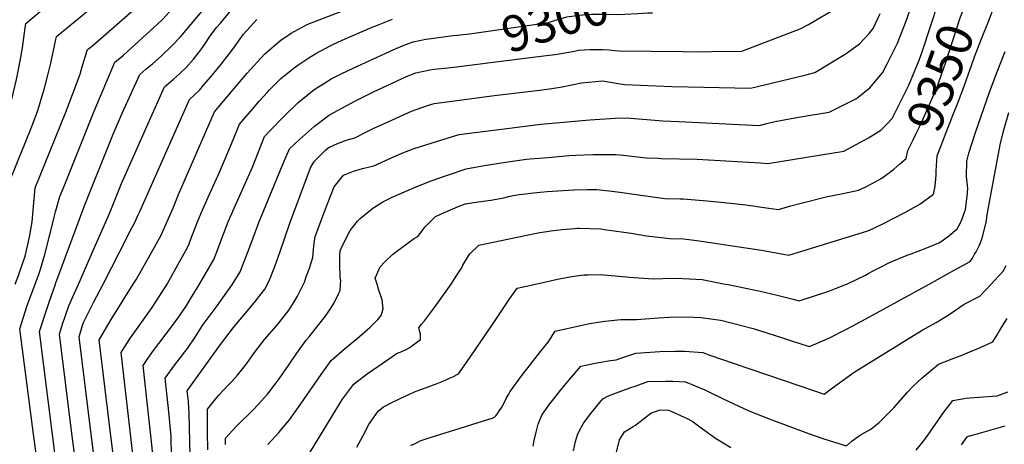
# Model space of a CAD drawing. Units: inches. Extents: x 2635335 to 2640738, y 1480276 to 1485856.
# Drawn here: x 2637551 to 2638343, y 1484871 to 1485212 of the extents above; entities that cross this region are included whole.
import ezdxf
from ezdxf.enums import TextEntityAlignment as Align

# ---------------------------------------------------------------- set-up
doc = ezdxf.new("R2010")
doc.units = ezdxf.units.IN
doc.header["$MEASUREMENT"] = 0
doc.layers.add('tile_2737_28_contour_10ft', color=17, linetype='Continuous')
doc.styles.add('Arial', font='arial.ttf')

msp = doc.modelspace()

# ---------------------------------------------------------------- linework, layer by layer
at = {"layer": 'tile_2737_28_contour_10ft'}
msp.add_line((2637912.7, 1485175.89, 9310), (2637961.3, 1485182.02, 9310), dxfattribs=at)
for points, elevation in [([(2637514.09, 1485000), (2637515.14, 1485003.2), (2637519.34, 1485018.72), (2637522.61, 1485039.18), (2637523.27, 1485045.25), (2637523.97, 1485056.28), (2637523.96, 1485067.7), (2637523.62, 1485086.46), (2637523.63, 1485091.17), (2637532.67, 1485115.37), (2637536.17, 1485124.61), (2637539.84, 1485134.66), (2637544.71, 1485149.52), (2637548.32, 1485164.3), (2637549.71, 1485171.02), (2637551.3, 1485179.38), (2637553.18, 1485189.93), (2637555.4, 1485205.93), (2637555.77, 1485209.43), (2637569.17, 1485220.54), (2637574.47, 1485224.89), (2637583.81, 1485232.4), (2637612.65, 1485254.65)], 9210), ([(2638263.13, 1485153.87), (2638266.09, 1485159.72), (2638274.36, 1485180.01), (2638277.06, 1485187.46), (2638295.99, 1485245.48)], 9340), ([(2638258.57, 1485096.38), (2638263.77, 1485100.91), (2638265.12, 1485107.31), (2638269.35, 1485116), (2638271.61, 1485120.38), (2638274.38, 1485125.91), (2638277.45, 1485132.84), (2638288.44, 1485157.8), (2638295.74, 1485178.17), (2638307.36, 1485213.8), (2638312.97, 1485228.56), (2638315.09, 1485233.98), (2638316.54, 1485238.12)], 9350), ([(2638287.97, 1485089.77), (2638287.93, 1485090.84), (2638288.53, 1485099.2), (2638288.86, 1485103.07), (2638301.9, 1485136.93), (2638304.54, 1485143.46), (2638309.49, 1485155.99), (2638316.64, 1485176.37), (2638318.69, 1485182.58), (2638324.37, 1485197.12), (2638329.47, 1485209.7), (2638335.79, 1485225.71), (2638337.54, 1485230.6)], 9360), ([(2637547.34, 1485000), (2637549.92, 1485006.91), (2637551.55, 1485011.63), (2637555.27, 1485022.48), (2637558.78, 1485037.71), (2637561, 1485050.03), (2637561.24, 1485052.82), (2637562.15, 1485065.16), (2637563.4, 1485077.37), (2637588, 1485138.12), (2637599.41, 1485168.64), (2637600.96, 1485173.83), (2637603.81, 1485183.37), (2637605.4, 1485188.45), (2637609.83, 1485191.82), (2637650.58, 1485227.3)], 9230), ([(2637598.14, 1485000), (2637599.42, 1485002.91), (2637608.88, 1485024.47), (2637623.06, 1485056.68), (2637632.76, 1485080.69), (2637648.74, 1485116.86), (2637667.47, 1485158.36), (2637672.87, 1485163.18), (2637674.64, 1485164.72), (2637679.6, 1485169.18), (2637684.43, 1485173.85), (2637690.57, 1485180.75), (2637695.71, 1485187.26), (2637699.76, 1485192.69), (2637703.84, 1485198.98), (2637709.21, 1485206.07), (2637712.29, 1485209.77), (2637721.07, 1485220.22)], 9260), ([(2637779.11, 1485000), (2637779.82, 1485001.48), (2637781.65, 1485006.55), (2637783.88, 1485012.85), (2637786.58, 1485021.35), (2637787.47, 1485030.74), (2637788.42, 1485038.09), (2637797.79, 1485063), (2637803.78, 1485078.03), (2637811.28, 1485087.52), (2637819.22, 1485090.8), (2637826.46, 1485092.89), (2637835.72, 1485094.87), (2637850.87, 1485102.01), (2637860.24, 1485106.09), (2637867.29, 1485108.65), (2637873.2, 1485110.62), (2637898.9, 1485118.49), (2637904.45, 1485120.17), (2637910.45, 1485120.96), (2637940.63, 1485124.76), (2637970.03, 1485128.37), (2638009.53, 1485131.98), (2638029.72, 1485133.19), (2638039.02, 1485133.53), (2638068, 1485131.28), (2638081.07, 1485130.61), (2638145.49, 1485127.47), (2638152.88, 1485129.26), (2638158.54, 1485130.59), (2638171.22, 1485133.13), (2638186.91, 1485135.6), (2638201.98, 1485138.19), (2638223.99, 1485149.15), (2638234.71, 1485157.68), (2638244.87, 1485169.79), (2638248.22, 1485176.48), (2638256.74, 1485193.64), (2638264.03, 1485212.13), (2638267.63, 1485222.13)], 9330), ([(2637961.3, 1485182.02), (2637983.32, 1485184.79), (2637987.6, 1485185.41), (2637995.65, 1485186.99), (2638000.33, 1485187.97), (2638004.78, 1485188.27), (2638009.77, 1485188.48), (2638015.03, 1485188.52), (2638019.69, 1485188.43), (2638024.95, 1485188.29), (2638029.52, 1485187.57), (2638033.17, 1485187.29), (2638084.1, 1485186.81), (2638095.06, 1485186.71), (2638107.23, 1485186.87), (2638131.55, 1485187.23), (2638178.57, 1485204.97), (2638185.24, 1485208.57), (2638191.22, 1485211.98), (2638212.59, 1485224.72)], 9310), ([(2637530.64, 1485000), (2637535.05, 1485012.84), (2637537.37, 1485021.21), (2637539.57, 1485029.22), (2637540.69, 1485035.77), (2637542.25, 1485046.76), (2637542.56, 1485050.48), (2637542.98, 1485059.16), (2637543.17, 1485071.74), (2637543.51, 1485084.27), (2637548.08, 1485095.56), (2637560.24, 1485125.3), (2637563.12, 1485133.03), (2637565.42, 1485139.51), (2637569.85, 1485153.97), (2637570.52, 1485156.28), (2637573.72, 1485168.84), (2637575.81, 1485177.48), (2637577.19, 1485183.87), (2637580.58, 1485198.94), (2637605.99, 1485219.86)], 9220), ([(2637563.33, 1485000), (2637566.87, 1485009.26), (2637571.09, 1485023.67), (2637577.86, 1485050.28), (2637578.55, 1485053.62), (2637579.59, 1485057.92), (2637583.28, 1485070.47), (2637586.56, 1485078.76), (2637609.69, 1485136.37), (2637610.78, 1485139), (2637627.36, 1485178.28), (2637634.42, 1485183.81), (2637661.99, 1485209.05), (2637665.4, 1485212.33), (2637671.5, 1485218.63)], 9240), ([(2637579.69, 1485000), (2637580.08, 1485001.11), (2637603.17, 1485063.58), (2637626.05, 1485120.56), (2637633.62, 1485137.8), (2637647.42, 1485168.32), (2637652.46, 1485172.57), (2637657.64, 1485176.84), (2637664.77, 1485183.1), (2637673.24, 1485191.4), (2637680.11, 1485198.65), (2637697.47, 1485218.95)], 9250), ([(2637617.93, 1485000), (2637631.39, 1485026.24), (2637641.16, 1485045.25), (2637643.3, 1485049.01), (2637646.23, 1485055.63), (2637647.44, 1485058.37), (2637687.53, 1485148.39), (2637690.87, 1485151.5), (2637695.71, 1485156.16), (2637698.83, 1485159.77), (2637704.68, 1485166.53), (2637713.31, 1485176.86), (2637722.4, 1485188.82), (2637729.44, 1485199.06), (2637730.94, 1485200.86), (2637741.71, 1485212.53)], 9270), ([(2637642.23, 1485000), (2637644.73, 1485004), (2637649.94, 1485012.91), (2637654.48, 1485021.05), (2637664.55, 1485039.22), (2637674.5, 1485061.79), (2637678.67, 1485072.03), (2637707.58, 1485138.43), (2637725.03, 1485159.03), (2637733.94, 1485169.49), (2637747.69, 1485184.83), (2637757.65, 1485193.38), (2637761, 1485195.89), (2637769.26, 1485201.53), (2637774.48, 1485204.53), (2637782.6, 1485208.92), (2637811.31, 1485219.74)], 9280), ([(2637669.36, 1485000), (2637673.94, 1485008.15), (2637685.79, 1485029.43), (2637687.07, 1485032.39), (2637688.84, 1485036.83), (2637693.84, 1485049.93), (2637696.44, 1485056.4), (2637702.33, 1485069.72), (2637711.8, 1485090.36), (2637722.66, 1485115.93), (2637727.64, 1485128.47), (2637739.61, 1485142.37), (2637743.59, 1485146.94), (2637749.84, 1485153.95), (2637751.89, 1485156.09), (2637760.97, 1485165.1), (2637771.62, 1485173.75), (2637775.41, 1485176.53), (2637783.46, 1485181.84), (2637789.04, 1485185.26), (2637796.57, 1485189.34), (2637802.6, 1485192.4), (2637810.17, 1485195.91), (2637834.32, 1485206.38), (2637838.52, 1485208.12), (2637850.78, 1485212.78)], 9290), ([(2637750.05, 1485000), (2637751.8, 1485003.49), (2637753.06, 1485006.65), (2637756.27, 1485014.83), (2637760.34, 1485026.19), (2637768.2, 1485048.89), (2637784.88, 1485093.52), (2637787.81, 1485098.58), (2637791, 1485101.81), (2637796.85, 1485107.7), (2637798.88, 1485109.36), (2637804.67, 1485112.25), (2637813.32, 1485115.51), (2637820.44, 1485117.4), (2637829.69, 1485122.31), (2637835.26, 1485125.01), (2637847.84, 1485130.7), (2637865.95, 1485138.85), (2637878.9, 1485143.35), (2637884.11, 1485144.99), (2637890.41, 1485145.91), (2637932.82, 1485151.63), (2637968.83, 1485155.84), (2637978.86, 1485157.04), (2637987.07, 1485158.49), (2637994.91, 1485160.01), (2638002.8, 1485161.73), (2638019.63, 1485163.34), (2638029.2, 1485161.78), (2638031.95, 1485161.22), (2638037.53, 1485160.44), (2638075.46, 1485158.81), (2638088.49, 1485158.38), (2638138.52, 1485157.35), (2638182.19, 1485167.86), (2638190.28, 1485169.98), (2638214.66, 1485184.72), (2638221.56, 1485189.48), (2638226.41, 1485193.04), (2638234.11, 1485201.34), (2638237.32, 1485205.38), (2638242.84, 1485217.37)], 9320), ([(2637905.02, 1485200.29), (2637912.63, 1485201.01), (2637976.11, 1485210.27), (2637982.58, 1485212.3), (2637990.92, 1485214.74), (2638000.72, 1485216.07), (2638010.64, 1485216.76), (2638013.85, 1485216.87), (2638020.61, 1485216.85), (2638030.6, 1485216.65), (2638037.65, 1485216.92), (2638047.89, 1485217.52), (2638055.94, 1485217.88), (2638058.26, 1485217.95), (2638059.87, 1485217.9)], 9300), ([(2637695.48, 1485000), (2637707.04, 1485019.63), (2637708.56, 1485023.69), (2637713.62, 1485037.54), (2637718.57, 1485049.93), (2637723.28, 1485060.92), (2637737.99, 1485093.85), (2637740.5, 1485099.97), (2637745.3, 1485112.33), (2637747.7, 1485118.5), (2637751.97, 1485123.13), (2637763.71, 1485134.93), (2637774.63, 1485145.52), (2637784.73, 1485154.06), (2637787.74, 1485156.24), (2637796.73, 1485162.08), (2637801.36, 1485164.79), (2637809.42, 1485169.02), (2637818.95, 1485173.56), (2637851.81, 1485188.48), (2637860.73, 1485192.24), (2637867.25, 1485194.57), (2637877.47, 1485196.66), (2637879.9, 1485197.07), (2637899.52, 1485199.74), (2637902.9, 1485200.09), (2637905.02, 1485200.29)], 9300), ([(2638216.04, 1485000), (2638225.48, 1485004.45), (2638231.05, 1485007.18), (2638233.83, 1485008.67), (2638236.78, 1485010.26), (2638242.11, 1485013.04), (2638250.41, 1485017.36), (2638264.58, 1485023.17), (2638267.85, 1485024.38), (2638279, 1485028.45), (2638289.96, 1485033.13), (2638292.8, 1485034.76), (2638298.01, 1485038.75), (2638304.78, 1485044.25), (2638306.94, 1485048.07), (2638308.83, 1485052.42), (2638311.58, 1485059.84), (2638312.87, 1485070.29), (2638313.21, 1485073.49), (2638313.37, 1485076.68), (2638312.32, 1485086.48), (2638312.59, 1485098.83), (2638314.33, 1485105.11), (2638319.58, 1485121.77), (2638330.76, 1485154.13), (2638336.95, 1485170.55), (2638343.4, 1485186.94)], 9370), ([(2637722, 1485000), (2637728.28, 1485009.84), (2637735.96, 1485029.86), (2637743.22, 1485049.42), (2637761.36, 1485093.69), (2637765.07, 1485102.51), (2637767.75, 1485108.54), (2637775.83, 1485116.25), (2637783.03, 1485122.63), (2637787.99, 1485126.95), (2637797.9, 1485134.41), (2637800.07, 1485135.98), (2637816.98, 1485145.16), (2637820.37, 1485146.96), (2637835.39, 1485154.48), (2637862.06, 1485166.68), (2637869.37, 1485169.81), (2637880.7, 1485172.05), (2637884.29, 1485172.59), (2637895.1, 1485173.85), (2637902.1, 1485174.55), (2637912.7, 1485175.89)], 9310), ([(2637808.92, 1485000), (2637809.07, 1485002.72), (2637808.53, 1485005.57), (2637808.33, 1485015.95), (2637808.3, 1485019.04), (2637808.37, 1485022.69), (2637808.74, 1485026.68), (2637810.05, 1485029.84), (2637816.54, 1485043.03), (2637822.65, 1485050.44), (2637824.61, 1485052.72), (2637834.84, 1485060.92), (2637842.93, 1485066.07), (2637850.38, 1485069.89), (2637870.31, 1485078.47), (2637881.8, 1485082.84), (2637891.61, 1485086.44), (2637895.83, 1485087.89), (2637909.86, 1485092.55), (2637920.08, 1485094.49), (2637924.79, 1485095.34), (2637941.59, 1485097.87), (2637958.52, 1485100.25), (2637961.48, 1485100.63), (2637975.52, 1485101.77), (2637992.79, 1485103.17), (2637998.14, 1485103.5), (2638011.75, 1485104.1), (2638030.26, 1485104.18), (2638033.85, 1485103.73), (2638054.83, 1485101.46), (2638064.45, 1485101.06), (2638067.14, 1485100.97), (2638095.75, 1485100.29), (2638146.37, 1485097.48), (2638152.64, 1485096.75), (2638213.67, 1485106.8), (2638233.61, 1485117.58), (2638243.51, 1485123.57), (2638248.27, 1485128.53), (2638252.65, 1485133.12), (2638263.13, 1485153.87)], 9340), ([(2638282.2, 1485000), (2638302.38, 1485011.05), (2638315.29, 1485018.25), (2638317.08, 1485020.9), (2638318.9, 1485023.9), (2638320.11, 1485025.95), (2638322.71, 1485031.28), (2638324.99, 1485036.81), (2638328.09, 1485049.53), (2638329.14, 1485057.35), (2638339.3, 1485111.98), (2638342.38, 1485123.92), (2638346.49, 1485137.97)], 9380), ([(2637838.26, 1485000), (2637836.79, 1485004.76), (2637840.83, 1485013.95), (2637844.48, 1485017.78), (2637850.79, 1485023.7), (2637853.13, 1485025.71), (2637868.47, 1485036.84), (2637870.99, 1485038.31), (2637877, 1485045.91), (2637885.26, 1485054.16), (2637895.44, 1485058.83), (2637904.84, 1485062.9), (2637909.48, 1485064.52), (2637919.67, 1485066.09), (2637929.91, 1485067.32), (2637940.14, 1485069.31), (2637945.13, 1485070.52), (2637952.63, 1485071.92), (2637966.82, 1485073.56), (2637974.98, 1485074.33), (2637979.48, 1485074.62), (2637996.52, 1485075.69), (2638007.63, 1485075.96), (2638015.13, 1485075.96), (2638027.16, 1485074.77), (2638033.63, 1485073.95), (2638048.56, 1485071.58), (2638069.77, 1485068.84), (2638082.02, 1485068.47), (2638084.38, 1485068.45), (2638087.57, 1485068.2), (2638103.89, 1485066.86), (2638117.43, 1485065.52), (2638134.74, 1485063.62), (2638151.59, 1485061.3), (2638161.02, 1485060.01), (2638171.17, 1485062.76), (2638179.46, 1485065.03), (2638200.64, 1485070.47), (2638210.49, 1485072.31), (2638225.37, 1485075.4), (2638231.31, 1485078.25), (2638236.35, 1485080.68), (2638244.16, 1485085.16), (2638253.5, 1485091.96), (2638258.57, 1485096.38)], 9350), ([(2637897.82, 1485000), (2637899.89, 1485002.96), (2637902.04, 1485006.27), (2637906.08, 1485012.74), (2637907.39, 1485015.31), (2637911.75, 1485022.55), (2637912.87, 1485024.22), (2637920.08, 1485031.17), (2637957.46, 1485039.01), (2637969.1, 1485041.36), (2637974.77, 1485042.21), (2637978.07, 1485042.65), (2637987.27, 1485043.85), (2637997.01, 1485044.7), (2637999.51, 1485044.9), (2638000.9, 1485044.97), (2638018.13, 1485044.24), (2638021.3, 1485043.96), (2638036.73, 1485041.74), (2638042.68, 1485040.82), (2638055.08, 1485038.68), (2638073.81, 1485036.51), (2638084.7, 1485036.21), (2638095.36, 1485034.9), (2638147.36, 1485027.12), (2638169.41, 1485023.28), (2638232.87, 1485042.65), (2638237.28, 1485044.62), (2638246.71, 1485049.12), (2638262.77, 1485057.59), (2638274.74, 1485064.31), (2638285.73, 1485072.33), (2638287.05, 1485078.61), (2638288.06, 1485087.42), (2638287.97, 1485089.77)], 9360), ([(2638332.16, 1485000), (2638334.74, 1485002.81), (2638341.76, 1485010.48), (2638344.27, 1485015)], 9390), ([(2637965.83, 1485000), (2637983.38, 1485003.88), (2637990.3, 1485005.26), (2637994.9, 1485005.99), (2638004.66, 1485007.34), (2638008.05, 1485007.49), (2638017.82, 1485007.79), (2638038.64, 1485005.87), (2638041.37, 1485005.43), (2638060.43, 1485004.07), (2638068.02, 1485004.33), (2638079.11, 1485004.73), (2638094.7, 1485004.03), (2638099.63, 1485003.59), (2638118.28, 1485000)], 9370), ([(2637572.72, 1484804.87), (2637571.27, 1484813.12), (2637570.04, 1484820.63), (2637561.95, 1484879.47), (2637550.96, 1484963.94), (2637556.58, 1484981.91), (2637561.1, 1484994.17), (2637563.33, 1485000)], 9240), ([(2637587.46, 1484803.41), (2637587.08, 1484805.21), (2637586.14, 1484810.56), (2637584.29, 1484823.42), (2637583.94, 1484826.04), (2637566.88, 1484961.82), (2637572.2, 1484978.15), (2637574.92, 1484986.31), (2637579.69, 1485000)], 9250), ([(2637602.88, 1484801.88), (2637602.77, 1484802.38), (2637600.26, 1484817.8), (2637599.86, 1484821.31), (2637596.83, 1484849.75), (2637592.8, 1484879.91), (2637582.8, 1484959.71), (2637585.44, 1484967.87), (2637587.73, 1484974.64), (2637590.43, 1484982.41), (2637598.14, 1485000)], 9260), ([(2637618.79, 1484800.31), (2637618.39, 1484802.74), (2637616.75, 1484813.09), (2637608.14, 1484881.56), (2637598.72, 1484957.59), (2637601.1, 1484965.79), (2637602.17, 1484969.02), (2637610.54, 1484985.59), (2637617.93, 1485000)], 9270), ([(2637634.63, 1484798.74), (2637632.82, 1484810.09), (2637624.04, 1484880.18), (2637614.72, 1484955.13), (2637615.26, 1484956.06), (2637624.39, 1484971.41), (2637642.23, 1485000)], 9280), ([(2637650.19, 1484797.2), (2637648.77, 1484805.5), (2637648.34, 1484808.68), (2637645.16, 1484835.22), (2637632.41, 1484944.9), (2637633.75, 1484947.17), (2637639.44, 1484956.06), (2637646.18, 1484965.45), (2637648.91, 1484969.05), (2637657.34, 1484981.1), (2637667.7, 1484997.05), (2637669.36, 1485000)], 9290), ([(2637665.76, 1484795.66), (2637665.72, 1484795.81), (2637662.08, 1484821.91), (2637659.87, 1484839.68), (2637658.67, 1484853.46), (2637658.34, 1484860.03), (2637657.43, 1484868.26), (2637650.1, 1484934.67), (2637653.33, 1484939.44), (2637657.64, 1484945.53), (2637673.82, 1484966.62), (2637678.85, 1484973.64), (2637685.25, 1484983.08), (2637688.36, 1484988.13), (2637693.87, 1484997.27), (2637695.48, 1485000)], 9300), ([(2637682.1, 1484792.69), (2637681.72, 1484794.35), (2637679.1, 1484808.65), (2637676.52, 1484825.88), (2637674.3, 1484844.06), (2637673.4, 1484858.69), (2637672.74, 1484871.87), (2637672.64, 1484877.59), (2637671.17, 1484894.53), (2637670.4, 1484902.52), (2637667.79, 1484924.44), (2637675.56, 1484935.17), (2637680.24, 1484941.1), (2637683.79, 1484945.63), (2637685.83, 1484948.25), (2637692.04, 1484957.44), (2637696.05, 1484963.82), (2637698.45, 1484967.6), (2637706.45, 1484978.2), (2637709.79, 1484982.54), (2637714.35, 1484988.86), (2637719.68, 1484996.37), (2637722, 1485000)], 9310), ([(2637698.76, 1484787.22), (2637696.65, 1484795.53), (2637693.87, 1484809.53), (2637692.91, 1484814.71), (2637690.67, 1484830.59), (2637688.59, 1484848.4), (2637687.9, 1484862.33), (2637687.31, 1484895.6), (2637686.55, 1484905.56), (2637685.48, 1484914.21), (2637711.47, 1484950.27), (2637716.55, 1484957.13), (2637722.73, 1484965.07), (2637725.18, 1484968), (2637735.46, 1484980.02), (2637740.51, 1484986.14), (2637745.12, 1484992.05), (2637748.03, 1484995.97), (2637750.05, 1485000)], 9320), ([(2637702.27, 1484866.69), (2637702.01, 1484880.76), (2637701.99, 1484894.89), (2637702.04, 1484899.42), (2637709.54, 1484908.87), (2637711.35, 1484910.93), (2637718.13, 1484918.09), (2637721.47, 1484921.67), (2637726.02, 1484926.9), (2637733.55, 1484936.19), (2637739.86, 1484945.06), (2637747.65, 1484955.45), (2637757.58, 1484966.8), (2637765.84, 1484976.83), (2637767.53, 1484979.27), (2637771.51, 1484985.72), (2637774.32, 1484990.33), (2637776.75, 1484995.07), (2637779.11, 1485000)], 9330), ([(2637716.51, 1484871.01), (2637716.48, 1484876.09), (2637725.01, 1484885.48), (2637738.84, 1484899.32), (2637742.67, 1484903.32), (2637750.05, 1484911.58), (2637751.18, 1484912.86), (2637757.04, 1484920.57), (2637759.55, 1484923.89), (2637767.57, 1484935.39), (2637773.82, 1484944.51), (2637781.36, 1484954.91), (2637783.65, 1484957.69), (2637797.3, 1484974.92), (2637800.54, 1484979.78), (2637803.55, 1484984.5), (2637807.39, 1484992.18), (2637808.62, 1484994.8), (2637808.92, 1485000)], 9340), ([(2637750.45, 1484871), (2637759.31, 1484880.68), (2637767.78, 1484890.88), (2637777.03, 1484903.62), (2637793.38, 1484927.31), (2637801.46, 1484938.55), (2637811.8, 1484947.55), (2637822.38, 1484956.3), (2637832.66, 1484965.38), (2637839.01, 1484971.64), (2637841.57, 1484974.76), (2637842.37, 1484977.36), (2637843.11, 1484980.14), (2637842.36, 1484987.39), (2637839.57, 1484995.8), (2637838.26, 1485000)], 9350), ([(2637774.06, 1484847.88), (2637809.16, 1484905.35), (2637810.46, 1484907.48), (2637819.27, 1484919.4), (2637821.43, 1484921.1), (2637830.22, 1484927.75), (2637850.86, 1484942.12), (2637854.01, 1484944.1), (2637858.18, 1484945.9), (2637861.62, 1484947.38), (2637864.16, 1484948.67), (2637871.11, 1484953.72), (2637873.34, 1484955.44), (2637873.18, 1484959.63), (2637872.13, 1484963.79), (2637871.87, 1484964.9), (2637873.86, 1484967.44), (2637876.33, 1484970.55), (2637878.86, 1484973.65), (2637881.38, 1484976.75), (2637885.96, 1484983.05), (2637897.82, 1485000)], 9360), ([(2637822.1, 1484868.94), (2637827.02, 1484878.3), (2637831.72, 1484887.18), (2637839.31, 1484897.97), (2637843.43, 1484901.26), (2637849.12, 1484904.16), (2637856.46, 1484907.82), (2637863.83, 1484911.32), (2637868.38, 1484913.28), (2637870.64, 1484914.19), (2637873.56, 1484915.34), (2637877.31, 1484916.62), (2637881.59, 1484918.14), (2637886.58, 1484920.11), (2637893.34, 1484922.81), (2637896.5, 1484924.24), (2637899.12, 1484925.47), (2637903.85, 1484927.87), (2637906.53, 1484931.65), (2637909.46, 1484935.8), (2637912.67, 1484940.36), (2637917.82, 1484947.87), (2637931.07, 1484967.52), (2637938.74, 1484978.86), (2637944.64, 1484987.54), (2637950.85, 1484996.69), (2637965.83, 1485000)], 9370), ([(2637865.56, 1484870.2), (2637869.55, 1484872.22), (2637873.09, 1484873.89), (2637881.01, 1484876.69), (2637900.78, 1484882.96), (2637923.07, 1484889.73), (2637930.85, 1484892.21), (2637931.26, 1484892.34), (2637932.98, 1484893.19), (2637933.14, 1484893.28), (2637933.75, 1484894.04), (2637935.35, 1484896.16), (2637936.89, 1484898.28), (2637938.82, 1484901.31), (2637939.34, 1484902.36), (2637942.13, 1484907.91), (2637943.61, 1484910.79), (2637945.27, 1484913.54), (2637953.9, 1484925.36), (2637968.97, 1484944.71), (2637975.93, 1484953.24), (2637981.63, 1484962.21), (2638009.1, 1484968.25), (2638021.53, 1484970.29), (2638034.36, 1484971.46), (2638046.95, 1484971.42), (2638064.68, 1484972.83), (2638073.46, 1484973.37), (2638082.14, 1484973.6), (2638093.42, 1484973.45), (2638099.04, 1484973), (2638114.56, 1484970.96), (2638115.78, 1484970.69), (2638132.47, 1484966.33), (2638140.64, 1484964.16), (2638164.36, 1484956.76), (2638168.25, 1484955.41), (2638180.78, 1484951.47), (2638186.18, 1484949.81), (2638201.49, 1484956.59), (2638216.33, 1484964.15), (2638231.29, 1484972.12), (2638282.2, 1485000)], 9380), ([(2637963.93, 1484869.7), (2637964.69, 1484874.31), (2637966.12, 1484880.85), (2637967.85, 1484887.3), (2637970.93, 1484894.6), (2637976.47, 1484902.6), (2637978.4, 1484905.12), (2637985.27, 1484913.88), (2637988.85, 1484918.2), (2638002.24, 1484933.98), (2638014.04, 1484936.54), (2638016.57, 1484937), (2638026.16, 1484938.62), (2638030.54, 1484939.22), (2638036.8, 1484941.16), (2638042.26, 1484943.03), (2638046.37, 1484944.42), (2638050.45, 1484944.86), (2638065.72, 1484945.73), (2638078.02, 1484946), (2638085.48, 1484946.08), (2638100.29, 1484945.08), (2638105.83, 1484942.91), (2638125.45, 1484936.15), (2638178.31, 1484918.1), (2638197.94, 1484911.42), (2638204.53, 1484916.66), (2638222, 1484929.17), (2638276.68, 1484962.84), (2638288.02, 1484969.22), (2638294.95, 1484973.52), (2638299.09, 1484976.18), (2638310.45, 1484983.76), (2638323.18, 1484990.22), (2638332.16, 1485000)], 9390), ([(2638118.28, 1485000), (2638120.63, 1484999.55), (2638146.47, 1484994.39), (2638160.11, 1484991.1), (2638171.77, 1484988.2), (2638177.79, 1484986.54), (2638201.74, 1484994.39), (2638207.07, 1484996.46), (2638215.7, 1484999.84), (2638216.04, 1485000)], 9370), ([(2637996.25, 1484865.9), (2637998.01, 1484873.37), (2637999.39, 1484878.93), (2638001, 1484882.36), (2638003.93, 1484887.61), (2638006.78, 1484891.52), (2638010.29, 1484896.07), (2638017.15, 1484904.46), (2638019.78, 1484907.64), (2638024.48, 1484910.24), (2638041.7, 1484916.51), (2638046.66, 1484918.28), (2638056.18, 1484921.65), (2638070.17, 1484922.03), (2638075.99, 1484921.9), (2638086.41, 1484921.46), (2638101.84, 1484915), (2638116.73, 1484907.64), (2638137.18, 1484898.18), (2638155.71, 1484890.79), (2638185.23, 1484879.89), (2638196.03, 1484876.23), (2638202.81, 1484874.07), (2638215.7, 1484870.1), (2638220.52, 1484873.92), (2638225.33, 1484877.43), (2638227.52, 1484879), (2638235.33, 1484883.48), (2638242.14, 1484888.71), (2638254.01, 1484900.46), (2638264.78, 1484913.02), (2638269.57, 1484917.93), (2638276.79, 1484924.67), (2638289.79, 1484935.56), (2638289.81, 1484935.58), (2638289.84, 1484935.59), (2638300.85, 1484939.85), (2638307.38, 1484942.32), (2638322.79, 1484948.82), (2638333.65, 1484953.67), (2638336.95, 1484959.32), (2638339.21, 1484963.02), (2638345, 1484972.37)], 9400), ([(2638271.97, 1484866.61), (2638276.48, 1484872.1), (2638279.38, 1484875.94), (2638285.44, 1484884.71), (2638288.62, 1484889.41), (2638293.19, 1484896), (2638301.28, 1484906.41), (2638312.05, 1484908.34), (2638318.49, 1484908.83), (2638336.96, 1484910.27), (2638345.58, 1484913.29)], 9410), ([(2638030.45, 1484862.83), (2638033.16, 1484874.73), (2638037.33, 1484881.3), (2638044.25, 1484885.44), (2638046.05, 1484886.72), (2638052.31, 1484891.45), (2638058.45, 1484896.23), (2638066, 1484898.88), (2638073.08, 1484898.79), (2638088.2, 1484891.8), (2638092.53, 1484889.41), (2638100.05, 1484883.72), (2638110.57, 1484876.28), (2638122.81, 1484868.63)], 9410), ([(2638308.2, 1484870.87), (2638312.75, 1484877.24), (2638313.93, 1484877.74), (2638322.89, 1484880.3), (2638343.39, 1484886)], 9420)]:
    msp.add_lwpolyline(points, dxfattribs=dict(at, elevation=elevation))

# ---------------------------------------------------------------- texts
at = {"color": 18, "style": 'Arial'}
for s, rotation, p in [('9300', 17.47024, (2637981.54, 1485211.97)), ('9350', 70.2922, (2638291.34, 1485165.89))]:
    msp.add_text(s, height=28.8, rotation=rotation, dxfattribs=at).set_placement(p, align=Align.MIDDLE_CENTER)

doc.saveas('drawing.dxf')
